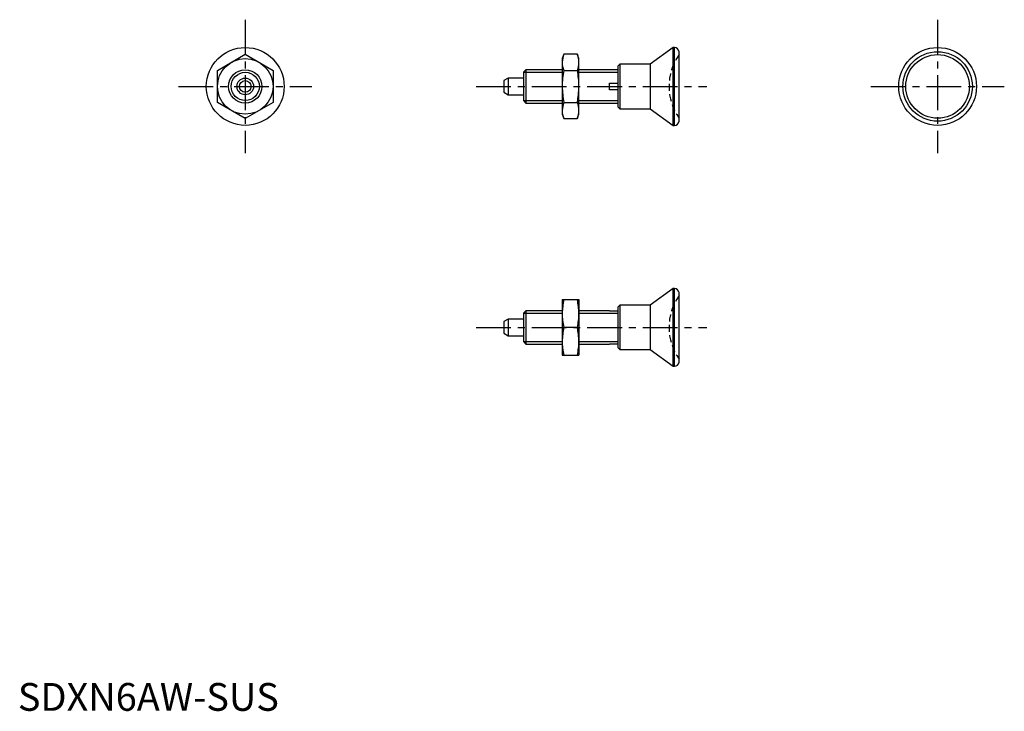
# Model space of a CAD drawing. Extents: x 0 to 177, y 0 to 124.
import ezdxf

# ---------------------------------------------------------------- set-up
doc = ezdxf.new("R2010")
doc.units = 0
doc.header["$LTSCALE"] = 5
doc.header["$MEASUREMENT"] = 0
doc.linetypes.add('CENTER', pattern=[2, 1.25, -0.25, 0.25, -0.25])
doc.linetypes.add('HIDDEN', pattern=[0.375, 0.25, -0.125])
doc.layers.get('0').update_dxf_attribs({"linetype": 'CONTINUOUS'})
for name, color, linetype in [('1', 1, 'CENTER'), ('2', 2, 'HIDDEN'), ('3', 3, 'CONTINUOUS')]:
    doc.layers.add(name, color=color, linetype=linetype)
doc.styles.add('Standard1', font='arial.ttf')

msp = doc.modelspace()

# ---------------------------------------------------------------- linework, layer by layer
for p, q in [((117.82, 119.3), (113.7, 116.3)), ((118.1, 119.3), (117.82, 119.3)), ((117.82, 105.3), (117.82, 119.3)), ((118.1, 105.3), (118.1, 119.3)), ((35.89, 115.19), (40.89, 118.08)), ((40.89, 118.08), (45.89, 115.19)), ((98.18, 118.08), (97.9, 117.3)), ((97.9, 117.3), (97.9, 107.3)), ((100.61, 118.08), (98.18, 118.08)), ((100.9, 117.3), (100.61, 118.08)), ((100.9, 107.3), (100.9, 117.3)), ((118.9, 106.05), (118.9, 118.55)), ((35.89, 109.42), (35.89, 115.19)), ((45.89, 115.19), (45.89, 109.42)), ((91.36, 115.3), (90.9, 114.84)), ((97.9, 115.3), (91.36, 115.3)), ((91.36, 115.3), (91.36, 109.3)), ((98.18, 115.19), (100.61, 115.19)), ((107.9, 115.3), (100.9, 115.3)), ((108.25, 116.3), (107.9, 115.95)), ((107.9, 115.95), (107.9, 108.66)), ((113.7, 116.3), (108.25, 116.3)), ((108.25, 116.3), (108.25, 108.3)), ((113.7, 116.3), (113.7, 108.3)), ((88.2, 113.8), (87.4, 113.34)), ((87.4, 113.34), (87.4, 111.27)), ((90.9, 113.8), (88.2, 113.8)), ((88.2, 113.8), (88.2, 110.8)), ((90.9, 114.84), (90.9, 109.76)), ((106.4, 112.9), (107.9, 112.9)), ((106.4, 111.7), (106.4, 112.9)), ((107.9, 111.7), (106.4, 111.7)), ((87.4, 111.27), (88.2, 110.8)), ((88.2, 110.8), (90.9, 110.8)), ((40.89, 106.53), (35.89, 109.42)), ((45.89, 109.42), (40.89, 106.53)), ((90.9, 109.76), (91.36, 109.3)), ((91.36, 109.3), (97.9, 109.3)), ((98.18, 109.42), (100.61, 109.42)), ((100.9, 109.3), (107.9, 109.3)), ((107.9, 108.66), (108.25, 108.3)), ((108.25, 108.3), (113.7, 108.3)), ((113.7, 108.3), (117.82, 105.3)), ((97.9, 107.3), (98.18, 106.53)), ((98.18, 106.53), (100.61, 106.53)), ((100.61, 106.53), (100.9, 107.3)), ((117.82, 105.3), (118.1, 105.3)), ((117.82, 75.96), (113.7, 72.96)), ((118.1, 75.96), (117.82, 75.96)), ((117.82, 61.96), (117.82, 75.96)), ((118.1, 61.96), (118.1, 75.96)), ((118.9, 62.71), (118.9, 75.21)), ((97.9, 73.96), (97.9, 63.96)), ((97.9, 73.96), (100.9, 73.96)), ((100.9, 73.96), (100.9, 63.96)), ((108.25, 72.96), (107.9, 72.61)), ((107.9, 72.61), (107.9, 65.32)), ((113.7, 72.96), (108.25, 72.96)), ((108.25, 72.96), (108.25, 64.96)), ((113.7, 72.96), (113.7, 64.96)), ((91.36, 71.96), (90.9, 71.5)), ((90.9, 71.5), (90.9, 66.42)), ((97.9, 71.96), (91.36, 71.96)), ((91.36, 71.96), (91.36, 65.96)), ((106.4, 71.96), (100.9, 71.96)), ((106.4, 71.9), (106.4, 71.96)), ((107.9, 71.9), (106.4, 71.9)), ((88.2, 70.46), (87.4, 70)), ((87.4, 70), (87.4, 67.93)), ((90.9, 70.46), (88.2, 70.46)), ((88.2, 70.46), (88.2, 67.46)), ((87.4, 67.93), (88.2, 67.46)), ((88.2, 67.46), (90.9, 67.46)), ((100.61, 68.96), (98.18, 68.96)), ((90.9, 66.42), (91.36, 65.96)), ((91.36, 65.96), (97.9, 65.96)), ((100.9, 65.96), (106.4, 65.96)), ((106.4, 66.03), (107.9, 66.03)), ((106.4, 65.96), (106.4, 66.03)), ((97.9, 63.96), (100.9, 63.96)), ((107.9, 65.32), (108.25, 64.96)), ((108.25, 64.96), (113.7, 64.96)), ((113.7, 64.96), (117.82, 61.96)), ((117.82, 61.96), (118.1, 61.96))]:
    msp.add_line(p, q)
for centre, radius in [((40.89, 112.3), 7), ((165.4, 112.3), 7), ((40.89, 112.3), 5), ((165.4, 112.3), 6.25), ((165.4, 112.3), 5.72), ((40.89, 112.3), 3), ((40.89, 112.3), 1.5), ((40.89, 112.3), 1.04)]:
    msp.add_circle(centre, radius)
for centre, radius, start, end in [((118.1, 118.5), 0.8, 3.5833, 89.9999), ((101.98, 116.59), 4.08, 158.5816, 179.3443), ((96.82, 116.59), 4.08, 0.6557, 21.4184), ((101.97, 116.68), 4.08, 180.6486, 201.4255), ((113.54, 112.23), 15.65, 169.1127, 179.7469), ((96.82, 116.68), 4.08, 338.5745, 359.3514), ((85.25, 112.23), 15.65, 0.2531, 10.8873), ((113.54, 112.37), 15.64, 180.2503, 190.8901), ((85.25, 112.37), 15.64, 349.1099, 359.7497), ((101.98, 107.93), 4.08, 158.5816, 179.3443), ((96.82, 107.93), 4.08, 0.6557, 21.4184), ((101.97, 108.02), 4.08, 180.6486, 201.4255), ((96.82, 108.02), 4.08, 338.5745, 359.3514), ((118.1, 106.1), 0.8, 270.0001, 356.4167), ((118.1, 75.16), 0.8, 3.5833, 89.9999), ((109.69, 71.4), 11.79, 167.4519, 179.6978), ((89.1, 71.4), 11.79, 0.3022, 12.5481), ((109.68, 71.53), 11.79, 180.2989, 192.5514), ((89.11, 71.53), 11.79, 347.4486, 359.7011), ((109.69, 66.4), 11.79, 167.4519, 179.6978), ((89.1, 66.4), 11.79, 0.3022, 12.5481), ((109.68, 66.53), 11.79, 180.2989, 192.5514), ((89.11, 66.53), 11.79, 347.4486, 359.7011), ((118.1, 62.76), 0.8, 270.0001, 356.4167)]:
    msp.add_arc(centre, radius, start, end)
at = {"layer": '1'}
for p, q in [((40.89, 124.3), (40.89, 100.3)), ((165.4, 124.3), (165.4, 100.3)), ((28.89, 112.3), (52.89, 112.3)), ((82.4, 112.3), (123.9, 112.3)), ((153.4, 112.3), (177.4, 112.3)), ((82.4, 68.96), (123.9, 68.96))]:
    msp.add_line(p, q, dxfattribs=at)
at = {"layer": '2'}
for centre in [(127.1, 112.3), (127.1, 68.96)]:
    msp.add_arc(centre, 10, 145.097, 214.916, dxfattribs=at)
at = {"layer": '3'}
for p, q in [((90.9, 114.84), (97.9, 114.84)), ((100.9, 114.84), (107.9, 114.84)), ((90.9, 109.76), (97.9, 109.76)), ((100.9, 109.76), (107.9, 109.76)), ((90.9, 71.5), (97.9, 71.5)), ((100.9, 71.5), (107.9, 71.5)), ((90.9, 66.42), (97.9, 66.42)), ((100.9, 66.42), (107.9, 66.42))]:
    msp.add_line(p, q, dxfattribs=at)
msp.add_circle((40.89, 112.3), 2.54, dxfattribs=at)

# ---------------------------------------------------------------- texts
at = {"color": 3, "style": 'Standard1'}
msp.add_text('SDXN6AW-SUS', height=5, dxfattribs=at).set_placement((0, 0))

doc.saveas('drawing.dxf')
